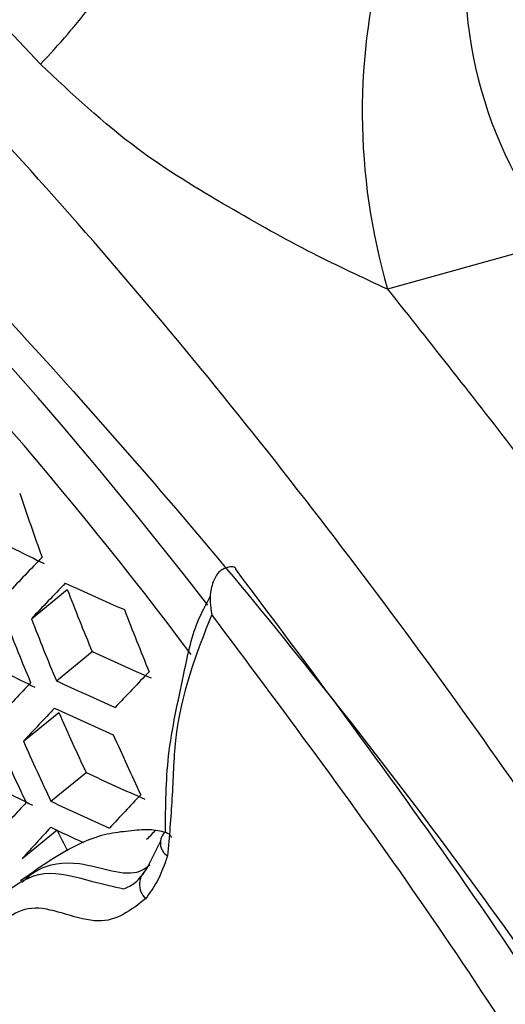
# Model space of a CAD drawing. Units: inches. Extents: x 2.7 to 93.3, y 0.6 to 71.8.
# Drawn here: x 55.5 to 55.7, y 28.2 to 28.6 of the extents above; entities that cross this region are included whole.
import ezdxf

# ---------------------------------------------------------------- set-up
doc = ezdxf.new("R2010")
doc.units = ezdxf.units.IN
doc.header["$LTSCALE"] = 4
doc.header["$MEASUREMENT"] = 0

msp = doc.modelspace()

# ---------------------------------------------------------------- linework, layer by layer
at = {"color": 7, "linetype": 'Continuous', "lineweight": 25}
for p, q in [((55.5237965256, 28.6178794542), (55.451895342, 28.6944155247)), ((55.7579321693, 28.5379086101), (55.6805197453, 28.516351339)), ((55.5196890518, 28.3676616079), (55.5359062474, 28.3809034453)), ((55.530974732, 28.3396618567), (55.5471204076, 28.3528452957)), ((55.5161202366, 28.3123545053), (55.5320447129, 28.3253573283)), ((55.5285562565, 28.2852940418), (55.5444298524, 28.2982553194)), ((55.5155936479, 28.2595314739), (55.5312824426, 28.2723418557)), ((55.5718912096, 28.2548706896), (55.5781178283, 28.2674155293))]:
    msp.add_line(p, q, dxfattribs=at)
for centre, radius, start, end in [((53.934322298, 27.0884580612), 2.103420102463542, 37.6650974367, 52.715325952), ((54.0139667, 27.16567035), 1.973844123637314, 36.9285145464, 52.9378293611), ((55.9087133156, 28.6586518747), 0.1931680357328233, 169.6751886543, 218.6872192472), ((55.9542536505, 28.596278366), 0.2851641290983386, 164.2460486165, 196.2771730741), ((55.2562428761, 28.8719801196), 0.3689881875352675, 316.4773128433, 322.1703554946), ((56.7252490447, 28.8305684672), 1.277145912596773, 198.5452984523, 199.9215235125), ((56.025094496, 29.4182635792), 1.140922361310723, 242.5907052472, 244.025658229), ((58.7465669406, 25.3029407213), 4.465967150686893, 136.1755785268, 136.4604008946), ((58.757553991, 25.2906334844), 4.466751777078296, 136.1741467732, 136.4589762305), ((56.0335114553, 29.4622661748), 1.188171214415224, 245.1944217062, 246.602173854), ((56.695541413, 28.8281113362), 1.242879163454498, 201.0889004315, 202.4818772434), ((56.7198869373, 28.818075068), 1.241217891533491, 201.0723909603, 202.4673510507), ((56.6877715301, 28.8271374934), 1.26634992561015, 201.3171740459, 202.6827342164), ((56.6948963661, 28.8250705868), 1.26108493193132, 201.2667620541, 202.6383760104), ((56.0451183829, 29.4308778025), 1.187499923847328, 245.2053862153, 246.6140754018), ((56.0330766745, 29.3756075835), 1.15806846236703, 242.3589378308, 243.7699749043), ((58.7988426246, 25.2462665825), 4.472263595957542, 136.1641025382, 136.448981837), ((56.0395295518, 29.4288308771), 1.202047070510891, 244.9711875825, 246.3598666176), ((58.2539899713, 25.764805654), 3.755474631230806, 136.7331467982, 137.0466901569), ((58.2655507923, 25.75240132), 3.756691189298873, 136.7303049158, 137.0438621347), ((56.0413693323, 29.419325138), 1.205697253725501, 244.9135223863, 246.2972759), ((56.6590152801, 28.823982078), 1.232351127067831, 203.8668507075, 205.2522767894), ((56.65843292, 28.8209326983), 1.250411950136281, 203.9994900902, 205.3641448973), ((56.6833148819, 28.8137370605), 1.231944817844822, 203.8638197579, 205.2497204874), ((56.6513370852, 28.8230559323), 1.255288357253285, 204.0346157667, 205.3937699246), ((56.0421440554, 29.3333246463), 1.172398201924087, 242.1713828619, 243.5630645917), ((56.0537272979, 29.3882088891), 1.203072180797538, 244.9549491754, 246.3422411378), ((58.3084564224, 25.7081533117), 3.763114647217994, 136.7153341663, 137.0289644374), ((57.8096857906, 26.1728168072), 3.116907522616705, 137.3459021696, 137.6951164232), ((56.0482184536, 29.3862127933), 1.217403341816685, 244.7314745353, 246.0996817225), ((57.8216262408, 26.1605341361), 3.118264925194947, 137.3416675219, 137.6909064418), ((56.0484892121, 29.3729262503), 1.216179426544965, 244.6835948027, 245.4492705481), ((56.6267852572, 28.8209219137), 1.225180189603092, 206.5997120279, 207.0902539883), ((58.3315396018, 25.6856838626), 3.779514489193398, 136.8130101391, 136.903114191), ((55.5849033548, 28.2664836839), 0.006978162382551, 132.0958028277, 237.3601321914), ((55.5777241002, 28.2477912381), 0.0091728537996161, 129.485739443, 225.0077645234)]:
    msp.add_arc(centre, radius, start, end, dxfattribs=at)
for points, knots in [([(54.19452057088987, 30.43275424643758), (54.19673740104771, 30.43404218977539), (54.21314927839767, 30.44357723151919), (54.24678424173847, 30.4551566732043), (54.29822590256964, 30.46861888533592), (54.35436851426861, 30.47635877300769), (54.41809199694509, 30.4791236886349), (54.49065410118659, 30.47571969462716), (54.57265822993514, 30.46483471405185), (54.66095500175342, 30.44614941744473), (54.75533691959877, 30.41918449231144), (54.85544488970392, 30.38349091629584), (54.96076034184504, 30.33870691657631), (55.07065607915133, 30.28457719052432), (55.18444483845614, 30.22095346998025), (55.30141941609134, 30.14777966780233), (55.42086153256712, 30.06508657424528), (55.54203418689666, 29.97299896874791), (55.66419301892783, 29.87173049376836), (55.78659565232068, 29.76157758129328), (55.90850937149557, 29.64291293020288), (56.0292174302966, 29.51617887858643), (56.14802423984493, 29.38188091254393), (56.26425965543586, 29.24058146819414), (56.37728256028027, 29.09289411618467), (56.48648392358353, 28.93947816555237), (56.5912894905097, 28.78103368442664), (56.69116224231949, 28.6182969063434), (56.78560352127417, 28.4520381288674), (56.87415251123315, 28.28306418507702), (56.95639458608295, 28.11220648546598), (57.0319650487247, 27.94031436055765), (57.10055379134764, 27.76824432401927), (57.16190385344027, 27.59686464253493), (57.21581499803904, 27.42705087237771), (57.26214662652495, 27.25968202801793), (57.30082472164336, 27.09563210838902), (57.33183531370126, 26.9357757143133), (57.3552690711518, 26.78093735428562), (57.37117713436012, 26.63204420285092), (57.37823366377823, 26.51965191467072), (57.37984605686485, 26.45743063362668), (57.38027310232524, 26.4409512057317)], [0, 0, 0, 0, 0.0053815253241091, 0.0398410916879131, 0.0697804932866013, 0.0971398134077221, 0.1228779848559493, 0.1501367390684532, 0.1762236184327692, 0.2016018568378121, 0.2265858724641906, 0.2513734444775755, 0.2760929091921149, 0.3008173776647805, 0.3255952342320477, 0.3504659585025039, 0.3754525499502931, 0.4005663155101296, 0.4258102491651826, 0.4511814584591702, 0.4766729260155881, 0.5022747912214617, 0.5279752779647124, 0.5537613580620278, 0.5796192164911621, 0.6055345684494421, 0.6314928667986301, 0.6574794301077871, 0.6834795154256199, 0.7094773431033968, 0.7354542350340106, 0.7613954427279988, 0.7872862786284743, 0.813112183899125, 0.8388588517659851, 0.8645124285402385, 0.8900598216148846, 0.9154891511982061, 0.9407903921854225, 0.9659562649715953, 0.990983450239815, 1, 1, 1, 1]), ([(56.13481182281325, 27.49028615369424), (56.11702237225325, 27.5436358346059), (56.08156687447961, 27.64996511590722), (56.01478266099732, 27.80873616788134), (55.93879350168544, 27.96524081716578), (55.85317286770723, 28.11797239485589), (55.75909810168571, 28.26540824486017), (55.65719455981444, 28.40606723113506), (55.54853780671678, 28.54030176015023), (55.47164257701091, 28.62192539594646), (55.43309041088097, 28.66284819414059)], [0, 0, 0, 0, 0.1250475735071948, 0.2492277065632522, 0.3737335833550415, 0.4991414148776465, 0.6236118217605429, 0.7480185622216784, 0.8736666723274467, 1, 1, 1, 1]), ([(55.68051974527889, 28.51635133902336), (55.66921529145598, 28.52160563596497), (55.644597977442, 28.53304773478378), (55.60664912546059, 28.55440105505878), (55.56381207451519, 28.58034526571625), (55.5379641490987, 28.60459056154026), (55.52379685635933, 28.61787945022115)], [0, 0, 0, 0, 0.1940129397801524, 0.422495198455795, 0.6834686169184275, 1, 1, 1, 1]), ([(55.42210840038483, 28.59536078386756), (55.460075626418, 28.55542782982097), (55.53402690702963, 28.47764777057277), (55.6397627883397, 28.35349970713302), (55.7369301253464, 28.22630103864317), (55.82542444045691, 28.09335633443722), (55.90535971350425, 27.95456033346349), (55.97620507592676, 27.8109938715743), (56.03846158347013, 27.66399415424063), (56.07150430329027, 27.56510296600561), (56.08804712677018, 27.51559313510808)], [0, 0, 0, 0, 0.1329298594601401, 0.2589162908560158, 0.3813149652830155, 0.5041717999930773, 0.6269682741243036, 0.75027183001551, 0.8749736990023788, 1, 1, 1, 1]), ([(55.68051974527889, 28.51635133902336), (55.70019956986986, 28.49158570365749), (55.73955924572046, 28.44205439936518), (55.7961758254004, 28.36477459170384), (55.84776196608709, 28.29008003456432), (55.89737843194598, 28.21353142736362), (55.94782879584957, 28.13047421845923), (56.00942968350512, 28.02096669074828), (56.08022246766491, 27.8804328493643), (56.1573634436562, 27.70468995425275), (56.20011981993456, 27.57807606182082), (56.22294852852347, 27.5104737085526)], [0, 0, 0, 0, 0.0831495109629704, 0.1662991346040469, 0.2494488737850238, 0.3184683325593532, 0.4020382012360075, 0.5001569134365546, 0.6425090288481076, 0.8091265464016294, 1, 1, 1, 1]), ([(55.60676225558775, 28.39040043687123), (55.60606360069966, 28.39000162434548), (55.60462288105456, 28.38917921967851), (55.60291278280524, 28.38689986168281), (55.60163953411961, 28.38415476954759), (55.60056258064362, 28.38025574340911), (55.60016825691076, 28.37513178135321), (55.60081994629318, 28.37141367252244), (55.60114694829456, 28.36954801526023)], [0, 0, 0, 0, 0.121627431145702, 0.2508119994911098, 0.3658314302704913, 0.5016250142460179, 0.7499274621061395, 1, 1, 1, 1]), ([(55.60676224730439, 28.39040042675118), (55.60753136453525, 28.39068293982703), (55.60908409902743, 28.39125329214753), (55.61075238141468, 28.39131821810095), (55.61183664441894, 28.39095693854266), (55.61183021751577, 28.39030536532307), (55.61182700443716, 28.38997961652536)], [0, 0, 0, 0, 0.2473968328046722, 0.499457794128648, 0.749757944527827, 1, 1, 1, 1]), ([(55.61182620333986, 28.38997584455779), (55.64932937845696, 28.33997533246388), (55.72433572630184, 28.23997431146161), (55.82522199875932, 28.07869846761373), (55.91701021655034, 27.91189534500289), (55.96802214045951, 27.79731713749386), (55.99352810160161, 27.74002803556429)], [0, 0, 0, 0, 0.2500000238912592, 0.5000000318550097, 0.7500000238912562, 1, 1, 1, 1]), ([(55.58022538824883, 28.27166165450846), (55.58030942740037, 28.28305341529708), (55.58048651031507, 28.30705753916994), (55.58821022543638, 28.34012023170103), (55.59241595796805, 28.36273088861807), (55.59850487606749, 28.37406599744859), (55.60053338944107, 28.37784227091426)], [0, 0, 0, 0, 0.2967020389124075, 0.625195053471943, 0.8751343286119578, 1, 1, 1, 1]), ([(55.60114685857602, 28.36954789970554), (55.59413434385948, 28.3518207893363), (55.58436198437962, 28.32711699874623), (55.58346217362242, 28.28634541467856), (55.58191537138833, 28.26920407828612), (55.58113963505818, 28.26060753175018)], [0, 0, 0, 0, 0.558814161561718, 0.7787410208686769, 1, 1, 1, 1]), ([(55.96866053749956, 27.74483265546985), (55.94075257667847, 27.80635977137829), (55.8849196353308, 27.92945152558527), (55.79081394378407, 28.09504661783267), (55.69619305132307, 28.24251125617505), (55.63283509858273, 28.3271940974806), (55.60114685857602, 28.36954789970554)], [0, 0, 0, 0, 0.2798251150224811, 0.559820881748193, 0.779846081797017, 1, 1, 1, 1]), ([(55.58314788509878, 28.26873723244103), (55.58295461247864, 28.26918642681588), (55.5824365547297, 28.27039047023666), (55.57865404718254, 28.27185545102947), (55.57222111531636, 28.27280735864257), (55.56274058932478, 28.27176550075804), (55.55274583241133, 28.27055348341591), (55.54173000848745, 28.26658710467204), (55.52845356285897, 28.2589798809087), (55.51983399474235, 28.25289489985407), (55.51482958237056, 28.24936203671523)], [0, 0, 0, 0, 0.0450888200614768, 0.1208583637371585, 0.2625168479586757, 0.3964570688439117, 0.5257514660631165, 0.6531196140557981, 0.7986056294858032, 1, 1, 1, 1]), ([(55.58113963505818, 28.26060753175018), (55.57970059873634, 28.25655992863126), (55.57712522135121, 28.24931611874387), (55.57304092001235, 28.24375702623188), (55.57123879215607, 28.24130417208611)], [0, 0, 0, 0, 0.5587671655991012, 1, 1, 1, 1]), ([(55.51536783533636, 28.24873045188129), (55.51753796559281, 28.25062591202494), (55.5243803320007, 28.25660225043866), (55.54252871024021, 28.25954961592587), (55.56424438358977, 28.24985310802942), (55.57182340640222, 28.25556928640243), (55.57326753906721, 28.25665846638137)], [0, 0, 0, 0, 0.1519449001451635, 0.4790784689130151, 0.9007418479197163, 1, 1, 1, 1]), ([(55.56146702129205, 28.24580683221294), (55.56322906428239, 28.24659726723737), (55.56720116466161, 28.24837911210581), (55.57021456707589, 28.25255001787388), (55.57189120956615, 28.25487068961704)], [0, 0, 0, 0, 0.4436048493539049, 0.9999999999999999, 0.9999999999999999, 0.9999999999999999, 0.9999999999999999]), ([(55.50844734628909, 28.24454807042647), (55.51372294416312, 28.24826846781903), (55.52435376520874, 28.25576541505484), (55.54583970082198, 28.24928502485822), (55.55672427776079, 28.24686243068872), (55.56146702129205, 28.24580683221294)], [0, 0, 0, 0, 0.3572766677818129, 0.7199457596379345, 1, 1, 1, 1]), ([(55.57123879215607, 28.24130417208611), (55.56474244984479, 28.23621403510609), (55.55157019929534, 28.22589306425521), (55.51932966208995, 28.24278272698185), (55.498874484435, 28.22449335333254), (55.48398208431919, 28.19885247474481), (55.4841017542294, 28.17177094114678), (55.48416173419393, 28.15819735843445)], [0, 0, 0, 0, 0.1844460348737633, 0.3739903576194512, 0.5606675472822968, 0.7798014147320248, 1, 1, 1, 1])]:
    msp.add_open_spline(points, degree=3, knots=knots, dxfattribs=at)

doc.saveas('drawing.dxf')
